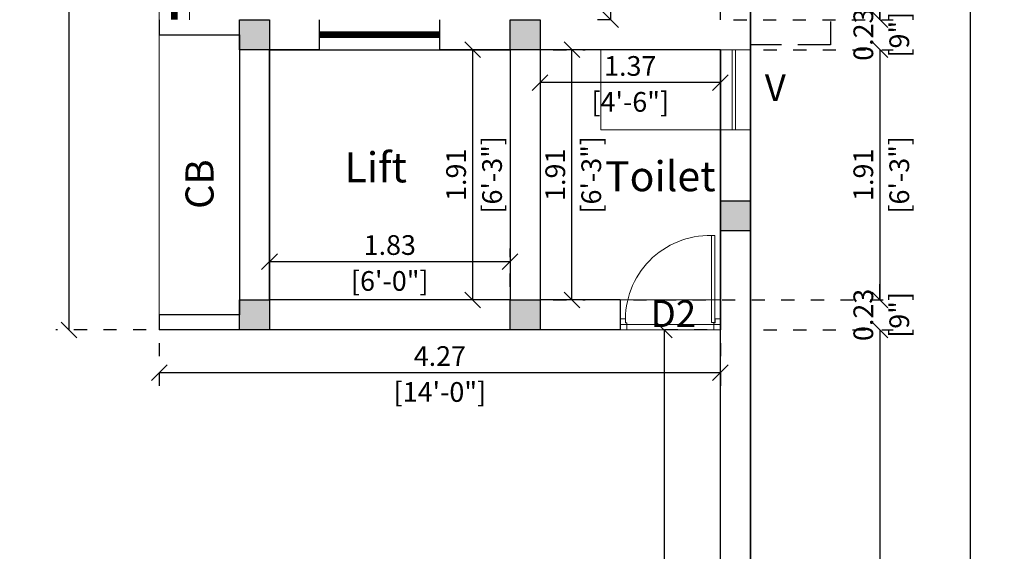
# Model space of a CAD drawing. Units: metres. Extents: x 2739 to 2841, y -77 to -8.
# Drawn here: x 2785 to 2792, y -61 to -57 of the extents above; entities that cross this region are included whole.
import ezdxf

# ---------------------------------------------------------------- set-up
doc = ezdxf.new("R2010")
doc.units = ezdxf.units.M
doc.header["$MEASUREMENT"] = 0
doc.header["$PDMODE"] = 34
doc.linetypes.add('DOT2', pattern=[0.125, 0, -0.125])
doc.linetypes.add('HIDDEN', pattern=[0.375, 0.25, -0.125])
doc.layers.get('0').update_dxf_attribs({"lineweight": 18})
doc.layers.get('Defpoints').update_dxf_attribs({"lineweight": 18})
for name, color, linetype, lineweight in [('Column', 6, 'Continuous', 30), ('DIMS', 7, 'Continuous', 18), ('Doors', 5, 'Continuous', 15), ('FLOOR04', 7, 'Continuous', 18), ('hidden lines', 8, 'HIDDEN', 25), ('others', 4, 'Continuous', 20), ('TEXT', 4, 'Continuous', 18), ('Walls', 1, 'Continuous', 30)]:
    doc.layers.add(name, color=color, linetype=linetype, lineweight=lineweight)
doc.styles.get("Standard").update_dxf_attribs({"font": 'ARIAL.TTF'})
doc.styles.add('style1', font='TIMES.TTF')
doc.dimstyles.new('main dim', dxfattribs={"dimtxt": 0.15, "dimasz": 0.12, "dimexe": 0.1, "dimexo": 0.1, "dimgap": 0.05, "dimtad": 1, "dimzin": 3, "dimdsep": 46, "dimtxsty": 'style1', "dimblk": 'OBLIQUE', "dimcen": 0.125, "dimclrd": 8, "dimclre": 8, "dimclrt": 7, "dimadec": 0, "dimazin": 0, "dimtfac": 0.8, "dimtix": 1, "dimtofl": 0, "dimtmove": 2, "dimatfit": 0, "dimfxl": 0, "dimtolj": 1, "dimtzin": 0, "dimarcsym": 0})

# ---------------------------------------------------------------- blocks, each defined once
blk = doc.blocks.new('d')
at = {"layer": 'Doors'}
for p, q in [((2, 2.62), (2, 33.97)), ((3.25, 33.97), (2, 33.97)), ((3.25, 2.62), (3.25, 33.97)), ((1.88, 4), (0, 4)), ((1.88, 2.5), (1.88, 4)), ((34.12, 2.5), (34.12, 4)), ((0, 0), (2.38, 0)), ((2.38, 2.5), (1.88, 2.5)), ((3.25, 2.62), (2, 2.62)), ((2.38, 0), (2.38, 2.5)), ((33.62, 2.5), (34.12, 2.5))]:
    blk.add_line(p, q, dxfattribs=at)
at = {"layer": 'Doors', "ltscale": 7}
blk.add_line((0, 4), (0, 0), dxfattribs=at)
at = {"layer": 'Doors'}
for points in [[(33.62, 0), (36, 0), (36, 4), (34.12, 4)], [(33.62, 2.5), (33.62, 0)]]:
    blk.add_lwpolyline(points, dxfattribs=at)
blk.add_arc((3.88, 3.71), 30.27, 357.7184, 91.186, dxfattribs=at)
blk = doc.blocks.new('_Oblique')
at = {"color": 0, "linetype": 'ByBlock', "lineweight": -2}
blk.add_line((-0.5, -0.5), (0.5, 0.5), dxfattribs=at)
blk = doc.blocks.new('*D179')
at = {"layer": 'Defpoints', "color": 0, "transparency": 16777216}
for p in [(2788.5887, -58.6372), (2786.7599, -58.9284), (2788.5887, -58.9284)]:
    blk.add_point(p, dxfattribs=at)
at = {"layer": 'DIMS', "color": 8, "linetype": 'DOT2', "lineweight": -2, "transparency": 16777216}
for p, q in [((2786.7599, -58.8284), (2786.7599, -58.5372)), ((2788.5887, -58.8284), (2788.5887, -58.5372))]:
    blk.add_line(p, q, dxfattribs=at)
at = {"layer": 'DIMS', "color": 8, "lineweight": -2, "transparency": 16777216}
blk.add_line((2786.7599, -58.6372), (2788.5887, -58.6372), dxfattribs=at)
at = {"layer": 'DIMS', "color": 8, "lineweight": -2, "transparency": 16777216, "xscale": 0.12, "yscale": 0.12, "zscale": 0.12, "rotation": 180}
blk.add_blockref('_Oblique', (2786.7599, -58.6372), dxfattribs=at)
at = {"layer": 'DIMS', "color": 8, "lineweight": -2, "transparency": 16777216, "xscale": 0.12, "yscale": 0.12, "zscale": 0.12}
blk.add_blockref('_Oblique', (2788.5887, -58.6372), dxfattribs=at)
at = {"layer": 'DIMS', "color": 7, "transparency": 16777216, "char_height": 0.15, "attachment_point": 5, "style": 'style1'}
for s, insert in [('\\A1;1.83', (2787.6743, -58.5107)), ('\\A1;[6\'-0"]', (2787.6743, -58.7842))]:
    blk.add_mtext(s, dxfattribs=dict(at, insert=insert))
blk = doc.blocks.new('*D180')
at = {"layer": 'Defpoints', "color": 0, "transparency": 16777216}
for p in [(2788.305, -57.0234), (2788.5887, -57.0234), (2788.5887, -58.9284)]:
    blk.add_point(p, dxfattribs=at)
at = {"layer": 'DIMS', "color": 8, "linetype": 'DOT2', "lineweight": -2, "transparency": 16777216}
for p, q in [((2788.4887, -57.0234), (2788.205, -57.0234)), ((2788.4887, -58.9284), (2788.205, -58.9284))]:
    blk.add_line(p, q, dxfattribs=at)
at = {"layer": 'DIMS', "color": 8, "lineweight": -2, "transparency": 16777216}
blk.add_line((2788.305, -58.9284), (2788.305, -57.0234), dxfattribs=at)
at = {"layer": 'DIMS', "color": 8, "lineweight": -2, "transparency": 16777216, "xscale": 0.12, "yscale": 0.12, "zscale": 0.12}
for p, rotation in [((2788.305, -57.0234), 90), ((2788.305, -58.9284), 270)]:
    blk.add_blockref('_Oblique', p, dxfattribs=dict(at, rotation=rotation))
at = {"layer": 'DIMS', "color": 7, "transparency": 16777216, "char_height": 0.15, "attachment_point": 5, "rotation": 90, "style": 'style1'}
for s, insert in [('\\A1;[6\'-3"]', (2788.452, -57.9759)), ('\\A1;1.91', (2788.1785, -57.9759))]:
    blk.add_mtext(s, dxfattribs=dict(at, insert=insert))
blk = doc.blocks.new('*D181')
at = {"layer": 'Defpoints', "color": 0, "transparency": 16777216}
for p in [(2788.8173, -57.0234), (2789.0593, -57.0234), (2788.8173, -58.9284)]:
    blk.add_point(p, dxfattribs=at)
at = {"layer": 'DIMS', "color": 8, "linetype": 'DOT2', "lineweight": -2, "transparency": 16777216}
for p, q in [((2788.9173, -57.0234), (2789.1593, -57.0234)), ((2788.9173, -58.9284), (2789.1593, -58.9284))]:
    blk.add_line(p, q, dxfattribs=at)
at = {"layer": 'DIMS', "color": 8, "lineweight": -2, "transparency": 16777216}
blk.add_line((2789.0593, -58.9284), (2789.0593, -57.0234), dxfattribs=at)
at = {"layer": 'DIMS', "color": 8, "lineweight": -2, "transparency": 16777216, "xscale": 0.12, "yscale": 0.12, "zscale": 0.12}
for p, rotation in [((2789.0593, -57.0234), 90), ((2789.0593, -58.9284), 270)]:
    blk.add_blockref('_Oblique', p, dxfattribs=dict(at, rotation=rotation))
at = {"layer": 'DIMS', "color": 7, "transparency": 16777216, "char_height": 0.15, "attachment_point": 5, "rotation": 90, "style": 'style1'}
for s, insert in [('\\A1;[6\'-3"]', (2789.2063, -57.9759)), ('\\A1;1.91', (2788.9328, -57.9759))]:
    blk.add_mtext(s, dxfattribs=dict(at, insert=insert))
blk = doc.blocks.new('*D182')
at = {"layer": 'Defpoints', "color": 0, "transparency": 16777216}
for p in [(2788.8173, -57.0234), (2790.1889, -57.0234), (2788.8173, -57.2738)]:
    blk.add_point(p, dxfattribs=at)
at = {"layer": 'DIMS', "color": 8, "linetype": 'DOT2', "lineweight": -2, "transparency": 16777216}
for p, q in [((2788.8173, -57.1234), (2788.8173, -57.3738)), ((2790.1889, -57.1234), (2790.1889, -57.3738))]:
    blk.add_line(p, q, dxfattribs=at)
at = {"layer": 'DIMS', "color": 8, "lineweight": -2, "transparency": 16777216}
blk.add_line((2790.1889, -57.2738), (2788.8173, -57.2738), dxfattribs=at)
at = {"layer": 'DIMS', "color": 8, "lineweight": -2, "transparency": 16777216, "xscale": 0.12, "yscale": 0.12, "zscale": 0.12, "rotation": 180}
blk.add_blockref('_Oblique', (2788.8173, -57.2738), dxfattribs=at)
at = {"layer": 'DIMS', "color": 8, "lineweight": -2, "transparency": 16777216, "xscale": 0.12, "yscale": 0.12, "zscale": 0.12}
blk.add_blockref('_Oblique', (2790.1889, -57.2738), dxfattribs=at)
at = {"layer": 'DIMS', "color": 7, "transparency": 16777216, "char_height": 0.15, "attachment_point": 5, "style": 'style1'}
for s, insert in [('\\A1;1.37', (2789.5031, -57.1473)), ('\\A1;[4\'-6"]', (2789.5031, -57.4208))]:
    blk.add_mtext(s, dxfattribs=dict(at, insert=insert))
blk = doc.blocks.new('*D190')
at = {"layer": 'Defpoints', "color": 0, "transparency": 16777216}
for p in [(2789.4269, -55.4994), (2789.3533, -56.7948), (2789.4269, -56.7948)]:
    blk.add_point(p, dxfattribs=at)
at = {"layer": 'DIMS', "color": 8, "linetype": 'DOT2', "lineweight": -2, "transparency": 16777216}
for p, q in [((2789.3533, -55.4994), (2789.2533, -55.4994)), ((2789.3533, -56.7948), (2789.2533, -56.7948))]:
    blk.add_line(p, q, dxfattribs=at)
at = {"layer": 'DIMS', "color": 8, "lineweight": -2, "transparency": 16777216}
blk.add_line((2789.3533, -55.4994), (2789.3533, -56.7948), dxfattribs=at)
at = {"layer": 'DIMS', "color": 8, "lineweight": -2, "transparency": 16777216, "xscale": 0.12, "yscale": 0.12, "zscale": 0.12}
for p, rotation in [((2789.3533, -55.4994), 90), ((2789.3533, -56.7948), 270)]:
    blk.add_blockref('_Oblique', p, dxfattribs=dict(at, rotation=rotation))
at = {"layer": 'DIMS', "color": 7, "transparency": 16777216, "char_height": 0.15, "attachment_point": 5, "rotation": 90, "style": 'style1'}
for s, insert in [('\\A1;[4\'-3"]', (2789.5003, -56.1471)), ('\\A1;1.30', (2789.2268, -56.1471))]:
    blk.add_mtext(s, dxfattribs=dict(at, insert=insert))
blk = doc.blocks.new('*D195')
at = {"layer": 'Defpoints', "color": 0, "transparency": 16777216}
for p in [(2785.9217, -50.5464), (2785.2345, -59.157), (2785.9217, -59.157)]:
    blk.add_point(p, dxfattribs=at)
at = {"layer": 'DIMS', "color": 8, "linetype": 'DOT2', "lineweight": -2, "transparency": 16777216}
for p, q in [((2785.8217, -50.5464), (2785.1345, -50.5464)), ((2785.8217, -59.157), (2785.1345, -59.157))]:
    blk.add_line(p, q, dxfattribs=at)
at = {"layer": 'DIMS', "color": 8, "lineweight": -2, "transparency": 16777216}
blk.add_line((2785.2345, -50.5464), (2785.2345, -59.157), dxfattribs=at)
at = {"layer": 'DIMS', "color": 8, "lineweight": -2, "transparency": 16777216, "xscale": 0.12, "yscale": 0.12, "zscale": 0.12}
for p, rotation in [((2785.2345, -50.5464), 90), ((2785.2345, -59.157), 270)]:
    blk.add_blockref('_Oblique', p, dxfattribs=dict(at, rotation=rotation))
at = {"layer": 'DIMS', "color": 7, "transparency": 16777216, "char_height": 0.15, "attachment_point": 5, "rotation": 90, "style": 'style1'}
for s, insert in [('\\A1;[28\'-3"]', (2785.3815, -54.8517)), ('\\A1;8.61', (2785.1079, -54.8517))]:
    blk.add_mtext(s, dxfattribs=dict(at, insert=insert))
blk = doc.blocks.new('*D76')
at = {"layer": 'Defpoints', "color": 0, "transparency": 16777216}
for p in [(2785.9217, -59.157), (2790.1889, -59.157), (2790.1889, -59.4824)]:
    blk.add_point(p, dxfattribs=at)
at = {"layer": 'DIMS', "color": 8, "linetype": 'DOT2', "lineweight": -2, "transparency": 16777216}
for p, q in [((2785.9217, -59.257), (2785.9217, -59.5824)), ((2790.1889, -59.257), (2790.1889, -59.5824))]:
    blk.add_line(p, q, dxfattribs=at)
at = {"layer": 'DIMS', "color": 8, "lineweight": -2, "transparency": 16777216}
blk.add_line((2785.9217, -59.4824), (2790.1889, -59.4824), dxfattribs=at)
at = {"layer": 'DIMS', "color": 8, "lineweight": -2, "transparency": 16777216, "xscale": 0.12, "yscale": 0.12, "zscale": 0.12, "rotation": 180}
blk.add_blockref('_Oblique', (2785.9217, -59.4824), dxfattribs=at)
at = {"layer": 'DIMS', "color": 8, "lineweight": -2, "transparency": 16777216, "xscale": 0.12, "yscale": 0.12, "zscale": 0.12}
blk.add_blockref('_Oblique', (2790.1889, -59.4824), dxfattribs=at)
at = {"layer": 'DIMS', "color": 7, "transparency": 16777216, "char_height": 0.15, "attachment_point": 5, "style": 'style1'}
for s, insert in [('\\A1;4.27', (2788.0553, -59.3559)), ('\\A1;[14\'-0"]', (2788.0553, -59.6295))]:
    blk.add_mtext(s, dxfattribs=dict(at, insert=insert))
blk = doc.blocks.new('*D96')
at = {"layer": 'Defpoints', "color": 0, "transparency": 16777216}
for p in [(2790.4175, -55.4994), (2790.1889, -56.7948), (2791.402, -56.7948)]:
    blk.add_point(p, dxfattribs=at)
at = {"layer": 'DIMS', "color": 8, "linetype": 'DOT2', "lineweight": -2, "transparency": 16777216}
for p, q in [((2790.5175, -55.4994), (2791.502, -55.4994)), ((2790.2889, -56.7948), (2791.502, -56.7948))]:
    blk.add_line(p, q, dxfattribs=at)
at = {"layer": 'DIMS', "color": 8, "lineweight": -2, "transparency": 16777216}
blk.add_line((2791.402, -55.4994), (2791.402, -56.7948), dxfattribs=at)
at = {"layer": 'DIMS', "color": 8, "lineweight": -2, "transparency": 16777216, "xscale": 0.12, "yscale": 0.12, "zscale": 0.12}
for p, rotation in [((2791.402, -55.4994), 90), ((2791.402, -56.7948), 270)]:
    blk.add_blockref('_Oblique', p, dxfattribs=dict(at, rotation=rotation))
at = {"layer": 'DIMS', "color": 7, "transparency": 16777216, "char_height": 0.15, "attachment_point": 5, "rotation": 90, "style": 'style1'}
for s, insert in [('\\A1;[4\'-3"]', (2791.549, -56.1471)), ('\\A1;1.30', (2791.2755, -56.1471))]:
    blk.add_mtext(s, dxfattribs=dict(at, insert=insert))
blk = doc.blocks.new('*D97')
at = {"layer": 'Defpoints', "color": 0, "transparency": 16777216}
for p in [(2790.1889, -56.7948), (2790.4175, -57.0234), (2791.402, -57.0234)]:
    blk.add_point(p, dxfattribs=at)
at = {"layer": 'DIMS', "color": 8, "lineweight": -2, "transparency": 16777216}
for p, q in [((2791.402, -56.7948), (2791.402, -56.6748)), ((2791.402, -57.0234), (2791.402, -57.1434))]:
    blk.add_line(p, q, dxfattribs=at)
at = {"layer": 'DIMS', "color": 8, "linetype": 'DOT2', "lineweight": -2, "transparency": 16777216}
for p, q in [((2790.2889, -56.7948), (2791.502, -56.7948)), ((2790.5175, -57.0234), (2791.502, -57.0234))]:
    blk.add_line(p, q, dxfattribs=at)
at = {"layer": 'DIMS', "color": 8, "lineweight": -2, "transparency": 16777216, "xscale": 0.12, "yscale": 0.12, "zscale": 0.12}
for p, rotation in [((2791.402, -56.7948), 270), ((2791.402, -57.0234), 90)]:
    blk.add_blockref('_Oblique', p, dxfattribs=dict(at, rotation=rotation))
at = {"layer": 'DIMS', "color": 7, "transparency": 16777216, "char_height": 0.15, "attachment_point": 5, "rotation": 90, "style": 'style1'}
for s, insert in [('\\A1;0.23', (2791.2755, -56.9091)), ('\\A1;[9"]', (2791.549, -56.9091))]:
    blk.add_mtext(s, dxfattribs=dict(at, insert=insert))
blk = doc.blocks.new('*D98')
at = {"layer": 'Defpoints', "color": 0, "transparency": 16777216}
for p in [(2790.4175, -57.0234), (2789.4269, -58.9284), (2791.402, -58.9284)]:
    blk.add_point(p, dxfattribs=at)
at = {"layer": 'DIMS', "color": 8, "linetype": 'DOT2', "lineweight": -2, "transparency": 16777216}
for p, q in [((2790.5175, -57.0234), (2791.502, -57.0234)), ((2789.5269, -58.9284), (2791.502, -58.9284))]:
    blk.add_line(p, q, dxfattribs=at)
at = {"layer": 'DIMS', "color": 8, "lineweight": -2, "transparency": 16777216}
blk.add_line((2791.402, -57.0234), (2791.402, -58.9284), dxfattribs=at)
at = {"layer": 'DIMS', "color": 8, "lineweight": -2, "transparency": 16777216, "xscale": 0.12, "yscale": 0.12, "zscale": 0.12}
for p, rotation in [((2791.402, -57.0234), 90), ((2791.402, -58.9284), 270)]:
    blk.add_blockref('_Oblique', p, dxfattribs=dict(at, rotation=rotation))
at = {"layer": 'DIMS', "color": 7, "transparency": 16777216, "char_height": 0.15, "attachment_point": 5, "rotation": 90, "style": 'style1'}
for s, insert in [('\\A1;[6\'-3"]', (2791.549, -57.9759)), ('\\A1;1.91', (2791.2755, -57.9759))]:
    blk.add_mtext(s, dxfattribs=dict(at, insert=insert))
blk = doc.blocks.new('*D99')
at = {"layer": 'Defpoints', "color": 0, "transparency": 16777216}
for p in [(2789.4269, -58.9284), (2790.4175, -59.157), (2791.402, -59.157)]:
    blk.add_point(p, dxfattribs=at)
at = {"layer": 'DIMS', "color": 8, "lineweight": -2, "transparency": 16777216}
for p, q in [((2791.402, -58.9284), (2791.402, -58.8084)), ((2791.402, -59.157), (2791.402, -59.277))]:
    blk.add_line(p, q, dxfattribs=at)
at = {"layer": 'DIMS', "color": 8, "linetype": 'DOT2', "lineweight": -2, "transparency": 16777216}
for p, q in [((2789.5269, -58.9284), (2791.502, -58.9284)), ((2790.5175, -59.157), (2791.502, -59.157))]:
    blk.add_line(p, q, dxfattribs=at)
at = {"layer": 'DIMS', "color": 8, "lineweight": -2, "transparency": 16777216, "xscale": 0.12, "yscale": 0.12, "zscale": 0.12}
for p, rotation in [((2791.402, -58.9284), 270), ((2791.402, -59.157), 90)]:
    blk.add_blockref('_Oblique', p, dxfattribs=dict(at, rotation=rotation))
at = {"layer": 'DIMS', "color": 7, "transparency": 16777216, "char_height": 0.15, "attachment_point": 5, "rotation": 90, "style": 'style1'}
for s, insert in [('\\A1;0.23', (2791.2755, -59.0427)), ('\\A1;[9"]', (2791.549, -59.0427))]:
    blk.add_mtext(s, dxfattribs=dict(at, insert=insert))
blk = doc.blocks.new('*D100')
at = {"layer": 'Defpoints', "color": 0, "transparency": 16777216}
for p in [(2790.4175, -59.157), (2790.5172, -64.7014), (2791.402, -64.7014)]:
    blk.add_point(p, dxfattribs=at)
at = {"layer": 'DIMS', "color": 8, "linetype": 'DOT2', "lineweight": -2, "transparency": 16777216}
for p, q in [((2790.5175, -59.157), (2791.502, -59.157)), ((2790.6172, -64.7014), (2791.502, -64.7014))]:
    blk.add_line(p, q, dxfattribs=at)
at = {"layer": 'DIMS', "color": 8, "lineweight": -2, "transparency": 16777216}
blk.add_line((2791.402, -59.157), (2791.402, -64.7014), dxfattribs=at)
at = {"layer": 'DIMS', "color": 8, "lineweight": -2, "transparency": 16777216, "xscale": 0.12, "yscale": 0.12, "zscale": 0.12}
for p, rotation in [((2791.402, -59.157), 90), ((2791.402, -64.7014), 270)]:
    blk.add_blockref('_Oblique', p, dxfattribs=dict(at, rotation=rotation))
at = {"layer": 'DIMS', "color": 7, "transparency": 16777216, "char_height": 0.15, "attachment_point": 5, "rotation": 90, "style": 'style1'}
for s, insert in [('\\A1;[18\'-2{\\H0.800000x;\\S1/2;}"]', (2791.6138, -61.9292)), ('\\A1;5.54', (2791.2755, -61.9292))]:
    blk.add_mtext(s, dxfattribs=dict(at, insert=insert))
blk = doc.blocks.new('*D102')
at = {"layer": 'Defpoints', "color": 0, "transparency": 16777216}
for p in [(2790.4175, -43.95), (2792.0909, -43.95), (2790.7458, -64.93)]:
    blk.add_point(p, dxfattribs=at)
at = {"layer": 'DIMS', "color": 8, "linetype": 'DOT2', "lineweight": -2, "transparency": 16777216}
for p, q in [((2790.5175, -43.95), (2792.1909, -43.95)), ((2790.8458, -64.93), (2792.1909, -64.93))]:
    blk.add_line(p, q, dxfattribs=at)
at = {"layer": 'DIMS', "color": 8, "lineweight": -2, "transparency": 16777216}
blk.add_line((2792.0909, -64.93), (2792.0909, -43.95), dxfattribs=at)
at = {"layer": 'DIMS', "color": 8, "lineweight": -2, "transparency": 16777216, "xscale": 0.12, "yscale": 0.12, "zscale": 0.12}
for p, rotation in [((2792.0909, -43.95), 90), ((2792.0909, -64.93), 270)]:
    blk.add_blockref('_Oblique', p, dxfattribs=dict(at, rotation=rotation))
at = {"layer": 'DIMS', "color": 7, "transparency": 16777216, "char_height": 0.15, "attachment_point": 5, "rotation": 90, "style": 'style1'}
for s, insert in [('\\A1;[68\'-10"]', (2792.2379, -54.44)), ('\\A1;20.98', (2791.9644, -54.44))]:
    blk.add_mtext(s, dxfattribs=dict(at, insert=insert))
blk = doc.blocks.new('*D113')
at = {"layer": 'Defpoints', "color": 0, "transparency": 16777216}
for p in [(2790.1889, -59.157), (2789.7607, -64.7014), (2790.1889, -64.7014)]:
    blk.add_point(p, dxfattribs=at)
at = {"layer": 'DIMS', "color": 8, "linetype": 'DOT2', "lineweight": -2, "transparency": 16777216}
for p, q in [((2790.0889, -59.157), (2789.6607, -59.157)), ((2790.0889, -64.7014), (2789.6607, -64.7014))]:
    blk.add_line(p, q, dxfattribs=at)
at = {"layer": 'DIMS', "color": 8, "lineweight": -2, "transparency": 16777216}
blk.add_line((2789.7607, -59.157), (2789.7607, -64.7014), dxfattribs=at)
at = {"layer": 'DIMS', "color": 8, "lineweight": -2, "transparency": 16777216, "xscale": 0.12, "yscale": 0.12, "zscale": 0.12}
for p, rotation in [((2789.7607, -59.157), 90), ((2789.7607, -64.7014), 270)]:
    blk.add_blockref('_Oblique', p, dxfattribs=dict(at, rotation=rotation))
at = {"layer": 'DIMS', "color": 7, "transparency": 16777216, "char_height": 0.15, "attachment_point": 5, "rotation": 90, "style": 'style1'}
for s, insert in [('\\A1;[18\'-2{\\H0.800000x;\\S1/2;}"]', (2789.9724, -61.9292)), ('\\A1;5.54', (2789.6342, -61.9292))]:
    blk.add_mtext(s, dxfattribs=dict(at, insert=insert))

msp = doc.modelspace()

# ---------------------------------------------------------------- hatches: boundary and pattern name
at = {"layer": 'Column'}
for points in [[(2786.7599, -57.0234), (2786.5313, -57.0234), (2786.5313, -56.7948), (2786.7599, -56.7948)], [(2788.8173, -57.0234), (2788.5887, -57.0234), (2788.5887, -56.7948), (2788.8173, -56.7948)], [(2790.4175, -58.4032), (2790.1889, -58.4032), (2790.1889, -58.1746), (2790.4175, -58.1746)], [(2786.7599, -59.157), (2786.5313, -59.157), (2786.5313, -58.9284), (2786.7599, -58.9284)], [(2788.8173, -59.157), (2788.5887, -59.157), (2788.5887, -58.9284), (2788.8173, -58.9284)]]:
    msp.add_hatch(color=256, dxfattribs=at).paths.add_polyline_path(points)

# ---------------------------------------------------------------- linework, layer by layer
for points in [[(2786.7599, -57.0234), (2786.5313, -57.0234), (2786.5313, -56.7948), (2786.7599, -56.7948)], [(2788.8173, -57.0234), (2788.5887, -57.0234), (2788.5887, -56.7948), (2788.8173, -56.7948)], [(2790.4175, -58.4032), (2790.1889, -58.4032), (2790.1889, -58.1746), (2790.4175, -58.1746)], [(2786.7599, -59.157), (2786.5313, -59.157), (2786.5313, -58.9284), (2786.7599, -58.9284)], [(2788.8173, -59.157), (2788.5887, -59.157), (2788.5887, -58.9284), (2788.8173, -58.9284)]]:
    msp.add_lwpolyline(points, close=True, dxfattribs=at)
at = {"layer": 'Doors'}
for p, q in [((2786.1503, -54.3564), (2786.1503, -56.7948)), ((2788.0553, -57.0234), (2787.1409, -57.0234)), ((2790.4175, -57.0234), (2790.1889, -57.0234)), ((2790.1889, -57.0234), (2790.1889, -57.633)), ((2790.2778, -57.0234), (2790.2778, -57.633)), ((2790.3032, -57.0234), (2790.3032, -57.633)), ((2790.1889, -57.633), (2790.4175, -57.633))]:
    msp.add_line(p, q, dxfattribs=at)
at = {"layer": 'Doors', "const_width": 0.0508}
for points in [[(2786.036, -54.3564), (2786.036, -56.7948)], [(2788.0553, -56.9091), (2787.1409, -56.9091)]]:
    msp.add_lwpolyline(points, dxfattribs=at)
at = {"layer": 'FLOOR04', "color": 82}
msp.add_line((2789.4269, -59.1147), (2790.1889, -59.1147), dxfattribs=at)
at = {"layer": 'FLOOR04', "color": 6, "lineweight": 30}
msp.add_lwpolyline([(2790.4175, -64.93), (2779.8247, -64.93), (2779.8247, -43.95), (2790.4175, -43.95)], close=True, dxfattribs=at)
at = {"layer": 'FLOOR04', "color": 23}
msp.add_lwpolyline([(2790.1889, -48.1147), (2790.1889, -50.5464), (2785.9217, -50.5464), (2785.9217, -59.157), (2790.1889, -59.157), (2790.1889, -64.7014), (2788.7175, -64.7014), (2788.7175, -64.33), (2788.1175, -64.33), (2788.1175, -64.7014), (2782.1247, -64.7014), (2782.1247, -64.33), (2781.5247, -64.33), (2781.5247, -64.7014), (2780.0533, -64.7014), (2780.0533, -48.1133)], close=True, dxfattribs=at)
at = {"layer": 'FLOOR04', "color": 22, "lineweight": 30}
msp.add_lwpolyline([(2786.7599, -57.0234), (2788.5887, -57.0234), (2788.5887, -58.9284), (2786.7599, -58.9284)], close=True, dxfattribs=at)
at = {"layer": 'FLOOR04', "color": 81}
msp.add_lwpolyline([(2788.8173, -58.9284), (2790.1889, -58.9284), (2790.1889, -57.0234), (2788.8173, -57.0234)], close=True, dxfattribs=at)
at = {"layer": 'FLOOR04', "color": 102}
msp.add_lwpolyline([(2790.1889, -57.0234), (2790.1889, -57.633), (2789.2789, -57.633), (2789.2789, -57.0234)], close=True, dxfattribs=at)
at = {"layer": 'hidden lines'}
msp.add_lwpolyline([(2791.0271, -55.3089), (2791.0271, -56.9853), (2790.4175, -56.9853), (2790.4175, -55.3089)], close=True, dxfattribs=at)
at = {"layer": 'others'}
msp.add_line((2785.9217, -56.9091), (2785.9217, -59.0427), dxfattribs=at)
at = {"layer": 'Walls'}
for p, q in [((2790.4175, -64.93), (2790.4175, -43.95)), ((2790.1889, -56.7948), (2790.1889, -56.6117)), ((2785.9217, -56.7948), (2785.9217, -56.9091)), ((2787.1409, -57.0234), (2787.1409, -56.7948)), ((2788.0553, -57.0234), (2788.0553, -56.7948)), ((2785.9217, -56.9091), (2786.5313, -56.9091)), ((2786.5313, -56.9091), (2786.5313, -59.0427)), ((2786.7599, -57.0234), (2786.7599, -58.9284)), ((2786.7599, -57.0234), (2786.7599, -58.9284)), ((2787.1409, -57.0234), (2786.7599, -57.0234)), ((2788.5887, -57.0234), (2788.0553, -57.0234)), ((2788.5887, -57.0234), (2788.5887, -58.9284)), ((2788.8173, -57.0234), (2788.8173, -58.9284)), ((2790.1889, -57.0234), (2788.8173, -57.0234)), ((2790.1889, -57.0234), (2790.1889, -59.157)), ((2790.1889, -64.7014), (2790.1889, -57.0234)), ((2790.1889, -57.633), (2790.1889, -57.0234)), ((2788.5887, -58.9284), (2786.7599, -58.9284)), ((2789.4269, -58.9284), (2788.8173, -58.9284)), ((2789.4269, -58.9284), (2789.4269, -59.157)), ((2786.5313, -59.0427), (2785.9217, -59.0427)), ((2785.9217, -59.0427), (2785.9217, -59.157)), ((2789.4269, -59.157), (2785.9217, -59.157))]:
    msp.add_line(p, q, dxfattribs=at)

# ---------------------------------------------------------------- block references
at = {"layer": 'Doors', "xscale": -0.02116666666666667, "yscale": 0.02116666666666691, "zscale": 0.02116666666666667}
msp.add_blockref('d', (2790.1889, -59.157), dxfattribs=at)

# ---------------------------------------------------------------- texts
at = {"layer": 'TEXT'}
for s, p in [('V', (2790.5265, -57.415)), ('D2', (2789.659, -59.1349))]:
    msp.add_text(s, height=0.2032, dxfattribs=at).set_placement(p)
at = {"layer": 'TEXT', "style": 'style1'}
for s, p in [('Lift', (2787.3305, -58.0336)), ('Toilet', (2789.3114, -58.101))]:
    msp.add_text(s, height=0.2286, dxfattribs=at).set_placement(p)
msp.add_text('CB', height=0.21336, rotation=90, dxfattribs=at).set_placement((2786.334, -58.2354))

# ---------------------------------------------------------------- dimensions: what is measured, and where the dimension line sits
at = {"layer": 'DIMS'}
for base, p1, p2, picture, middle in [((2792.0909, -43.95), (2790.7458, -64.93), (2790.4175, -43.95), '*D102', (2792.0909, -54.44)), ((2785.2345, -59.157), (2785.9217, -50.5464), (2785.9217, -59.157), '*D195', (2785.2345, -54.8517)), ((2789.3533, -56.7948), (2789.4269, -55.4994), (2789.4269, -56.7948), '*D190', (2789.3533, -56.1471)), ((2791.402, -56.7948), (2790.4175, -55.4994), (2790.1889, -56.7948), '*D96', (2791.402, -56.1471)), ((2791.402, -57.0234), (2790.1889, -56.7948), (2790.4175, -57.0234), '*D97', (2791.402, -56.9091)), ((2788.3050365442, -57.0233952609), (2788.588674244, -58.9283952609), (2788.588674244, -57.0233952609), '*D180', (2788.3050365442, -57.9758952609)), ((2789.0593241779, -57.0233952609), (2788.817274244, -58.9283952609), (2788.817274244, -57.0233952609), '*D181', (2789.0593241779, -57.9758952609)), ((2791.4020087381, -58.9283952609), (2790.417474244, -57.0233952609), (2789.426874244, -58.9283952609), '*D98', (2791.4020087381, -57.9758952609)), ((2791.402, -59.157), (2789.4269, -58.9284), (2790.4175, -59.157), '*D99', (2791.402, -59.0427)), ((2789.7607, -64.7014), (2790.1889, -59.157), (2790.1889, -64.7014), '*D113', (2789.7607, -61.9292)), ((2791.402, -64.7014), (2790.4175, -59.157), (2790.5172, -64.7014), '*D100', (2791.402, -61.9292))]:
    dim = msp.add_linear_dim(base=base, p1=p1, p2=p2, angle=90, dimstyle='main dim', override={"dimtxt": 0.15, "dimasz": 0.12, "dimexe": 0.1, "dimexo": 0.1, "dimgap": 0.05, "dimtad": 1, "dimpost": '\\X'}, dxfattribs=at)
    dim.commit()
    dim.dimension.update_dxf_attribs({"geometry": picture, "text_midpoint": middle})
for base, p1, p2, picture, middle in [((2788.8173, -57.2738), (2790.1889, -57.0234), (2788.8173, -57.0234), '*D182', (2789.5031, -57.2738)), ((2788.5887, -58.6372), (2786.7599, -58.9284), (2788.5887, -58.9284), '*D179', (2787.6743, -58.6372)), ((2790.1889, -59.4824), (2785.9217, -59.157), (2790.1889, -59.157), '*D76', (2788.0553, -59.4824))]:
    dim = msp.add_linear_dim(base=base, p1=p1, p2=p2, dimstyle='main dim', override={"dimtxt": 0.15, "dimasz": 0.12, "dimexe": 0.1, "dimexo": 0.1, "dimgap": 0.05, "dimtad": 1, "dimpost": '\\X'}, dxfattribs=at)
    dim.commit()
    dim.dimension.update_dxf_attribs({"geometry": picture, "text_midpoint": middle})

doc.saveas('drawing.dxf')
